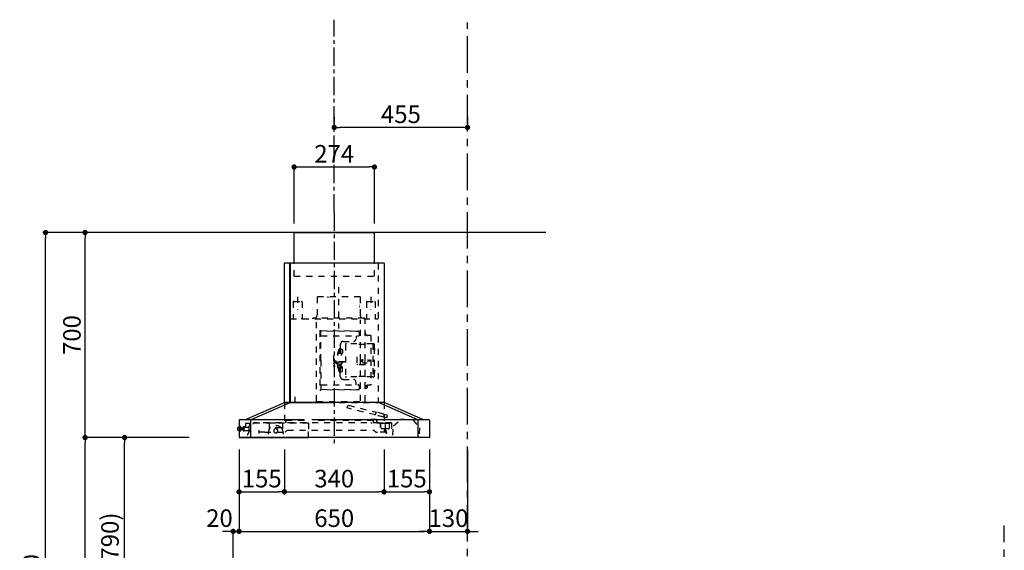
# Model space of a CAD drawing. Extents: x 0 to 26473, y -25 to 8845.
# Drawn here: x 4926 to 8287, y 3483 to 5294 of the extents above; entities that cross this region are included whole.
import ezdxf

# ---------------------------------------------------------------- set-up
doc = ezdxf.new("R2010")
doc.units = 0
doc.header["$LTSCALE"] = 50
doc.header["$MEASUREMENT"] = 0
doc.linetypes.add('CENTER', pattern=[2, 1.25, -0.25, 0.25, -0.25])
doc.linetypes.add('STYLE_03', pattern=[0.416641, 0.208282, -0.208359])
doc.layers.get('0').update_dxf_attribs({"linetype": 'CONTINUOUS'})
doc.layers.get('DEFPOINTS').update_dxf_attribs({"color": 146, "linetype": 'CONTINUOUS'})
for name, color, linetype in [('111-壁仕上', 3, 'CONTINUOUS'), ('150-機器', 8, 'CONTINUOUS'), ('166-寸法B', 11, 'CONTINUOUS'), ('180-補助', 161, 'CONTINUOUS')]:
    doc.layers.add(name, color=color, linetype=linetype)
doc.styles.add('KH001', font='txt')
doc.dimstyles.new('KH1xx030', dxfattribs={"dimscale": 30, "dimtxt": 2, "dimasz": 0.6, "dimexe": 0.3, "dimexo": 1.2, "dimgap": 0.5, "dimtad": 3, "dimdec": 1, "dimdsep": 46, "dimlunit": 6, "dimtxsty": 'KH001', "dimblk": 'DOT', "dimcen": 1, "dimdle": 1, "dimclrd": 256, "dimclre": 256, "dimclrt": 256, "dimadec": 0, "dimazin": 0, "dimtfac": 1, "dimtdec": 1, "dimtix": 1, "dimtmove": 2, "dimatfit": 3, "dimldrblk": 'CLOSEDBLANK', "dimfxl": 1, "dimtolj": 1, "dimtzin": 0, "dimlwd": -1, "dimlwe": -1, "dimarcsym": 0})

# ---------------------------------------------------------------- blocks, each defined once
blk = doc.blocks.new('_Dot')
at = {"color": 0, "linetype": 'ByBlock', "lineweight": -2}
blk.add_line((-0.5, 0), (-1, 0), dxfattribs=at)
at = {"color": 0, "linetype": 'ByBlock', "const_width": 0.5}
blk.add_lwpolyline([(-0.25, 0, 1), (0.25, 0, 1)], format="xyb", close=True, dxfattribs=at)
blk = doc.blocks.new('*D134')
at = {"layer": '166-寸法B', "transparency": 16777216}
for p, q in [((5504.7, 3867.5), (5275.4, 3867.5)), ((5284.4, 3045.5), (5284.4, 3849.5)), ((5604.1, 3027.5), (5275.4, 3027.5))]:
    blk.add_line(p, q, dxfattribs=at)
at = {"layer": 'DEFPOINTS', "color": 0, "transparency": 16777216}
for p in [(5284.4, 3867.5), (5540.7, 3867.5), (5640.1, 3027.5)]:
    blk.add_point(p, dxfattribs=at)
at = {"layer": '166-寸法B', "transparency": 16777216, "xscale": 18, "yscale": 18, "zscale": 18}
for p, rotation in [((5284.4, 3867.5), 90), ((5284.4, 3027.5), 270)]:
    blk.add_blockref('_Dot', p, dxfattribs=dict(at, rotation=rotation))
at = {"layer": '166-寸法B', "transparency": 16777216, "insert": (5234.4, 3447.5), "char_height": 60, "attachment_point": 5, "rotation": 90, "style": 'KH001'}
blk.add_mtext('\\A1;840(790)', dxfattribs=at)
blk = doc.blocks.new('_ClosedBlank')
at = {"color": 0, "linetype": 'ByBlock', "lineweight": -2}
for p, q in [((-1, 0.17), (0, 0)), ((-1, 0.17), (-1, -0.17)), ((0, 0), (-1, -0.17))]:
    blk.add_line(p, q, dxfattribs=at)
blk = doc.blocks.new('*D135')
at = {"layer": '166-寸法B', "transparency": 16777216}
for p, q in [((5588.7, 4567.5), (5140.4, 4567.5)), ((5149.4, 3885.5), (5149.4, 4549.5)), ((5453.7, 3867.5), (5140.4, 3867.5))]:
    blk.add_line(p, q, dxfattribs=at)
at = {"layer": 'DEFPOINTS', "color": 0, "transparency": 16777216}
for p in [(5149.4, 4567.5), (5624.7, 4567.5), (5489.7, 3867.5)]:
    blk.add_point(p, dxfattribs=at)
at = {"layer": '166-寸法B', "transparency": 16777216, "xscale": 18, "yscale": 18, "zscale": 18}
for p, rotation in [((5149.4, 4567.5), 90), ((5149.4, 3867.5), 270)]:
    blk.add_blockref('_Dot', p, dxfattribs=dict(at, rotation=rotation))
at = {"layer": '166-寸法B', "transparency": 16777216, "insert": (5104.4, 4217.5), "char_height": 60, "attachment_point": 5, "rotation": 90, "style": 'KH001'}
blk.add_mtext('\\A1;700', dxfattribs=at)
blk = doc.blocks.new('*D136')
at = {"layer": '166-寸法B', "transparency": 16777216}
for p, q in [((5588.7, 4567.5), (5005.4, 4567.5)), ((5014.4, 2185.5), (5014.4, 4549.5)), ((5604.7, 2167.5), (5005.4, 2167.5))]:
    blk.add_line(p, q, dxfattribs=at)
at = {"layer": 'DEFPOINTS', "color": 0, "transparency": 16777216}
for p in [(5014.4, 4567.5), (5624.7, 4567.5), (5640.7, 2167.5)]:
    blk.add_point(p, dxfattribs=at)
at = {"layer": '166-寸法B', "transparency": 16777216, "xscale": 18, "yscale": 18, "zscale": 18}
for p, rotation in [((5014.4, 4567.5), 90), ((5014.4, 2167.5), 270)]:
    blk.add_blockref('_Dot', p, dxfattribs=dict(at, rotation=rotation))
at = {"layer": '166-寸法B', "transparency": 16777216, "insert": (4965.6, 3367.5), "char_height": 60, "attachment_point": 5, "rotation": 90, "style": 'KH001'}
blk.add_mtext('\\A1;2,400', dxfattribs=at)
blk = doc.blocks.new('*D137')
at = {"layer": '166-寸法B', "transparency": 16777216}
for p, q in [((5504.7, 3867.5), (5140.4, 3867.5)), ((5149.4, 2185.5), (5149.4, 3849.5)), ((5604.7, 2167.5), (5140.4, 2167.5))]:
    blk.add_line(p, q, dxfattribs=at)
at = {"layer": 'DEFPOINTS', "color": 0, "transparency": 16777216}
for p in [(5149.4, 3867.5), (5540.7, 3867.5), (5640.7, 2167.5)]:
    blk.add_point(p, dxfattribs=at)
at = {"layer": '166-寸法B', "transparency": 16777216, "xscale": 18, "yscale": 18, "zscale": 18}
for p, rotation in [((5149.4, 3867.5), 90), ((5149.4, 2167.5), 270)]:
    blk.add_blockref('_Dot', p, dxfattribs=dict(at, rotation=rotation))
at = {"layer": '166-寸法B', "transparency": 16777216, "insert": (5100.6, 3017.5), "char_height": 60, "attachment_point": 5, "rotation": 90, "style": 'KH001'}
blk.add_mtext('\\A1;1,700', dxfattribs=at)
blk = doc.blocks.new('*D190')
at = {"layer": '166-寸法B', "transparency": 16777216}
for p, q in [((5999.7, 4962.2), (5999.7, 4935.2)), ((6454.7, 4962.2), (6454.7, 4935.2)), ((6436.7, 4926.2), (6017.7, 4926.2))]:
    blk.add_line(p, q, dxfattribs=at)
at = {"layer": 'DEFPOINTS', "color": 0, "transparency": 16777216}
for p in [(5999.7, 4926.2), (5999.7, 4926.2), (6454.7, 4926.2)]:
    blk.add_point(p, dxfattribs=at)
at = {"layer": '166-寸法B', "transparency": 16777216, "xscale": 18, "yscale": 18, "zscale": 18, "rotation": 180}
blk.add_blockref('_Dot', (5999.7, 4926.2), dxfattribs=at)
at = {"layer": '166-寸法B', "transparency": 16777216, "xscale": 18, "yscale": 18, "zscale": 18}
blk.add_blockref('_Dot', (6454.7, 4926.2), dxfattribs=at)
at = {"layer": '166-寸法B', "transparency": 16777216, "insert": (6227.2, 4971.2), "char_height": 60, "attachment_point": 5, "style": 'KH001'}
blk.add_mtext('\\A1;455', dxfattribs=at)
blk = doc.blocks.new('CBAR-902S_S H700')
at = {"layer": '150-機器', "color": 161, "linetype": 'CENTER'}
blk.add_line((336122.3, -19620.3), (336122.3, -20417.6), dxfattribs=at)
at = {"layer": '150-機器', "color": 6, "linetype": 'Continuous'}
for p, q in [((335985.3, -19689), (336259.3, -19689)), ((335985.3, -19793), (335985.3, -19689)), ((336259.3, -19793), (336259.3, -19689)), ((335952.3, -20268.4), (335952.3, -19793.6)), ((335952.9, -19793), (335970.6, -19793)), ((335971.2, -20268.4), (335971.2, -19793.6)), ((335971.7, -19793.6), (335971.7, -20268.4)), ((335971.7, -19793.6), (335972.3, -19793.6)), ((335972.3, -19793), (336291.7, -19793)), ((335972.3, -19793.6), (335972.3, -19793)), ((336291.7, -19793.6), (336291.7, -19793)), ((336291.7, -19793.6), (336292.3, -19793.6)), ((336292.3, -19793.6), (336292.3, -20269)), ((335817.3, -20329), (335952.3, -20269)), ((335836.4, -20329), (335971.4, -20269)), ((336292.3, -20269), (335952.3, -20269)), ((336408.2, -20329), (336273.2, -20269)), ((336427.3, -20329), (336292.3, -20269)), ((335797.3, -20329.6), (335797.3, -20388.4)), ((336020.1, -20329), (335797.9, -20329)), ((335836.4, -20329), (335836.4, -20389)), ((336446.7, -20329), (336046.1, -20329)), ((336408.2, -20329), (336408.2, -20389)), ((336447.3, -20329.6), (336447.3, -20388.4)), ((336446.7, -20389), (335797.9, -20389)), ((335798, -20389), (336034.4, -20389))]:
    blk.add_line(p, q, dxfattribs=at)
at = {"layer": '150-機器', "color": 161, "linetype": 'STYLE_03', "ltscale": 2}
for p, q in [((335972.3, -19794.2), (335972.3, -19962.2)), ((336271.7, -19793.6), (335972.9, -19793.6)), ((335985.3, -19838), (335985.3, -19793)), ((336259.3, -19838), (336259.3, -19793)), ((336272.3, -19794.2), (336272.3, -20269)), ((335985.3, -19838), (336259.3, -19838)), ((336137.3, -19875.1), (336137.3, -20016.4)), ((335982.3, -19925.6), (335982.3, -19982.4)), ((335983.9, -19924), (336010.7, -19924)), ((335997.3, -19908.6), (335997.3, -19951.5)), ((336012.3, -19925.6), (336012.3, -19982.4)), ((336063.5, -19909), (336063.5, -19972)), ((336211.1, -19909), (336063.5, -19909)), ((336211.1, -19909), (336211.1, -19972)), ((336232.3, -19925.6), (336232.3, -19982.4)), ((336233.9, -19924), (336260.7, -19924)), ((336247.3, -19908.6), (336247.3, -19951.5)), ((336262.3, -19925.6), (336262.3, -19982.4)), ((335972.9, -19983.4), (336272.3, -19983.4)), ((336049.3, -19983.4), (336049.3, -19981)), ((336225.3, -19981), (336049.3, -19981)), ((336062.3, -20265.5), (336062.3, -19986.8)), ((336211.5, -20125.6), (336211.5, -19987.4)), ((336225.3, -19983.4), (336225.3, -19981)), ((336227.5, -20125.6), (336227.5, -19987.4)), ((336073.1, -20024.1), (336076.4, -20024.1)), ((336073.1, -20024.1), (336073.1, -20227.1)), ((336073.1, -20024.9), (336076.3, -20024.9)), ((336075.7, -20027.2), (336076.3, -20027.2)), ((336075.7, -20031.4), (336075.7, -20027.2)), ((336076.3, -20125.6), (336076.3, -20024.9)), ((336097.1, -20024.5), (336077.1, -20026)), ((336097.1, -20024.5), (336117.1, -20026)), ((336137.1, -20024.5), (336117.1, -20026)), ((336137.1, -20024.5), (336157.1, -20026)), ((336177.1, -20024.5), (336157.1, -20026)), ((336177.1, -20024.5), (336197.1, -20026)), ((336197.1, -20026), (336205.6, -20026)), ((336207.1, -20027.5), (336207.1, -20040.7)), ((336075.7, -20031.4), (336076.3, -20031.4)), ((336076.3, -20034.4), (336077.1, -20034.4)), ((336077.1, -20042.2), (336205.6, -20042.2)), ((336152.9, -20061), (336188.5, -20060.3)), ((336197.1, -20042.2), (336197.1, -20051)), ((336228.6, -20041.6), (336226.3, -20041.6)), ((336247.3, -20040.6), (336237.5, -20040.6)), ((336247.3, -20040.6), (336247.3, -20210.6)), ((336134.9, -20101.6), (336139.5, -20087)), ((336139.4, -20087.6), (336139.4, -20101.4)), ((336141.4, -20085.6), (336143.4, -20085.6)), ((336143.1, -20071), (336143.1, -20084.6)), ((336143.1, -20084.6), (336143.4, -20084.6)), ((336143.4, -20084.6), (336143.4, -20101.4)), ((336143.9, -20083.8), (336144.2, -20083.8)), ((336144.2, -20086), (336148.6, -20087.9)), ((336150.4, -20090.6), (336150.4, -20100.7)), ((336160.6, -20070.6), (336160.6, -20180.6)), ((336164.6, -20068.6), (336162.6, -20068.6)), ((336199.6, -20069), (336164.6, -20069)), ((336227.1, -20071.1), (336202.6, -20071.1)), ((336254.6, -20069), (336228.6, -20069)), ((336256.6, -20068.6), (336254.6, -20068.6)), ((336254.6, -20068.6), (336254.6, -20182.6)), ((336258.6, -20070.6), (336258.6, -20073.2)), ((336258.6, -20073.2), (336258.6, -20082.4)), ((336258.6, -20082.4), (336258.6, -20180.6)), ((336259.7, -20084.5), (336258.6, -20084.4)), ((336258.6, -20085), (336258.6, -20092)), ((336258.6, -20091.4), (336259.7, -20091.3)), ((336076.3, -20125.6), (336076.3, -20226.3)), ((336119.4, -20107.9), (336119.4, -20143.4)), ((336120.4, -20121.8), (336120.4, -20129.4)), ((336127.4, -20133.4), (336127.4, -20125.6)), ((336135.9, -20101.4), (336144.2, -20101.4)), ((336146.2, -20099.4), (336146.2, -20109.4)), ((336199.6, -20113.6), (336199.6, -20137.6)), ((336211.5, -20264), (336211.5, -20125.6)), ((336218.7, -20121), (336218.7, -20130.2)), ((336227.5, -20220.6), (336227.5, -20125.6)), ((336236.6, -20128.6), (336237, -20128.6)), ((336237, -20122.7), (336237, -20128.6)), ((336243.7, -20127.6), (336237, -20127.6)), ((336243.2, -20128.1), (336237, -20128.1)), ((336243.2, -20123.1), (336243.2, -20128.1)), ((336243.7, -20127.6), (336243.2, -20128.1)), ((336243.7, -20123.6), (336243.7, -20127.6)), ((336120.4, -20129.4), (336121.1, -20130.1)), ((336122.4, -20129.4), (336122.4, -20130.6)), ((336125.8, -20130.6), (336122.4, -20130.6)), ((336125.4, -20146.4), (336122.4, -20146.4)), ((336125.8, -20130.6), (336125.8, -20131.2)), ((336127.4, -20129.4), (336127.4, -20131.2)), ((336127.4, -20130.6), (336147.7, -20130.6)), ((336128.4, -20129.4), (336127.7, -20129.4)), ((336129.6, -20130.6), (336128.4, -20129.4)), ((336128.6, -20134.9), (336136.9, -20136.2)), ((336160.6, -20130.6), (336128.8, -20130.6)), ((336130.7, -20136), (336133.5, -20145.1)), ((336134.9, -20149.7), (336139.5, -20164.2)), ((336135.9, -20143.9), (336144.2, -20143.9)), ((336135.9, -20149.9), (336144.2, -20149.9)), ((336139.4, -20143.9), (336139.4, -20139.2)), ((336139.4, -20163.6), (336139.4, -20149.9)), ((336143.4, -20138.6), (336146.7, -20138.6)), ((336143.4, -20143.9), (336143.4, -20138.6)), ((336143.4, -20166.6), (336143.4, -20149.9)), ((336144.2, -20141.9), (336146.2, -20141.9)), ((336144.2, -20151.9), (336146.2, -20151.9)), ((336146.2, -20151.9), (336146.2, -20141.9)), ((336146.2, -20146.8), (336148.6, -20147.9)), ((336146.7, -20138.6), (336147.7, -20137.6)), ((336146.9, -20136.6), (336146.9, -20130.6)), ((336149.9, -20136.6), (336146.9, -20136.6)), ((336147.7, -20137.6), (336147.7, -20136.6)), ((336149.9, -20136.6), (336149.9, -20130.6)), ((336149.9, -20134.4), (336150.5, -20130.6)), ((336149.9, -20135.3), (336151.4, -20133.1)), ((336150.4, -20160.7), (336150.4, -20150.6)), ((336151.4, -20133.1), (336151.4, -20130.6)), ((336202.6, -20140.6), (336199.6, -20137.6)), ((336228.6, -20140.6), (336202.6, -20140.6)), ((336217.3, -20130), (336218.7, -20130.2)), ((336226.3, -20134.6), (336218.7, -20134.6)), ((336228.6, -20131.6), (336226.3, -20131.6)), ((336235.1, -20134.6), (336228.6, -20134.6)), ((336258.6, -20158.7), (336259.7, -20158.8)), ((336258.6, -20166.3), (336258.6, -20159.3)), ((336141.4, -20165.6), (336143.4, -20165.6)), ((336143.1, -20180.3), (336143.1, -20166.6)), ((336143.1, -20166.6), (336143.4, -20166.6)), ((336143.9, -20167.4), (336144.2, -20167.4)), ((336144.2, -20165.3), (336148.6, -20163.4)), ((336152.9, -20190.3), (336188.5, -20191)), ((336164.6, -20182.6), (336162.6, -20182.6)), ((336199.6, -20182.2), (336164.6, -20182.2)), ((336227.1, -20180.2), (336202.6, -20180.2)), ((336254.6, -20182.2), (336228.6, -20182.2)), ((336256.6, -20182.6), (336254.6, -20182.6)), ((336259.7, -20165.6), (336258.6, -20165.7)), ((336073.1, -20227.1), (336076.4, -20227.1)), ((336077.1, -20209.1), (336205.6, -20209.1)), ((336097.1, -20226.7), (336077.1, -20225.3)), ((336097.1, -20226.7), (336117.1, -20225.3)), ((336137.1, -20226.7), (336117.1, -20225.3)), ((336137.1, -20226.7), (336157.1, -20225.3)), ((336177.1, -20226.7), (336157.1, -20225.3)), ((336177.1, -20226.7), (336197.1, -20225.3)), ((336197.1, -20209.1), (336197.1, -20200.3)), ((336197.1, -20225.3), (336205.6, -20225.3)), ((336207.1, -20210.6), (336207.1, -20223.8)), ((336228.6, -20209.6), (336226.3, -20209.6)), ((336227.5, -20220.4), (336230.9, -20220.4)), ((336227.5, -20265.4), (336227.5, -20220.6)), ((336235.9, -20215.4), (336235.9, -20210.8)), ((336247.3, -20210.6), (336237.5, -20210.6)), ((335987.9, -20249.8), (335987.9, -20269.8)), ((335952.3, -20269.8), (335952.3, -20338.7)), ((335952.3, -20269.8), (335987.9, -20269.8)), ((335952.7, -20269), (336122.3, -20269)), ((335952.9, -20269), (335970.6, -20269)), ((335972.3, -20269), (336291.7, -20269)), ((336063, -20265.4), (336227.5, -20265.4)), ((336166.5, -20288), (336168.4, -20280.2)), ((336262.4, -20311.9), (336166.5, -20288)), ((336170.9, -20278.8), (336168.4, -20280.2)), ((336170.9, -20278.8), (336266.6, -20302.6)), ((336292.3, -20269.8), (336292.3, -20338.7)), ((335836.4, -20329), (335836.4, -20389)), ((335957.3, -20339), (335957.3, -20330)), ((335969.2, -20330), (335957.3, -20330)), ((336266.8, -20327.7), (336246.8, -20327.7)), ((336262.2, -20312.7), (336262.4, -20311.9)), ((336291.3, -20319.9), (336262.2, -20312.7)), ((336264.4, -20304.1), (336262.4, -20311.9)), ((336291.5, -20319.2), (336262.4, -20311.9)), ((336266.8, -20302.7), (336264.4, -20304.1)), ((336291.5, -20308.8), (336266.8, -20302.7)), ((336266.8, -20327.7), (336266.8, -20338.7)), ((336267.3, -20328.7), (336267.3, -20338.7)), ((336291.3, -20319.9), (336291.5, -20319.2)), ((336291.5, -20310.8), (336291.5, -20308.8)), ((336291.5, -20308.8), (336292.3, -20308.8)), ((336291.5, -20310.8), (336291.5, -20317.2)), ((336291.5, -20319.2), (336291.5, -20317.2)), ((336302.3, -20321.8), (336291.5, -20319.2)), ((336292.3, -20319.2), (336291.5, -20319.2)), ((336291.7, -20308.9), (336302.8, -20311.7)), ((336292.3, -20319), (336292.3, -20308.8)), ((336293.3, -20319.4), (336293.3, -20319.4)), ((336302.3, -20321.8), (336304.3, -20314.1)), ((336304.3, -20314.1), (336302.8, -20311.7)), ((336324.9, -20348.8), (336351.2, -20325.7)), ((336351.2, -20325.7), (336391, -20328.7)), ((336351.2, -20325.7), (336391, -20328.7)), ((336391, -20328.7), (336413.6, -20355.4)), ((335793.8, -20363.5), (335793.8, -20354.5)), ((335794.8, -20353.5), (335797.3, -20353.5)), ((335797.3, -20353.5), (335801.6, -20353.5)), ((335801.6, -20367.4), (335801.6, -20350.7)), ((335801.7, -20350.6), (335803.5, -20350.6)), ((335803.6, -20367.4), (335803.6, -20350.7)), ((335803.6, -20353.5), (335804.3, -20353.5)), ((335804.3, -20364.6), (335804.3, -20353.5)), ((335805.3, -20355.5), (335804.3, -20356.5)), ((335805.8, -20356.5), (335804.3, -20356.5)), ((335805.3, -20362.5), (335804.3, -20361.5)), ((335804.3, -20361.5), (335805.8, -20361.5)), ((335805.3, -20355.5), (335805.8, -20355.5)), ((335805.3, -20362.5), (335805.8, -20362.5)), ((335805.8, -20355.5), (335805.8, -20362.5)), ((335805.8, -20356.5), (335810.6, -20356.5)), ((335810.6, -20361.5), (335805.8, -20361.5)), ((335810.6, -20356), (335810.6, -20359)), ((335810.6, -20359), (335810.6, -20362)), ((335811.1, -20355.5), (335811.8, -20355.5)), ((335811.1, -20355.6), (335811.1, -20362.5)), ((335811.1, -20355.6), (335811.1, -20362.5)), ((335811.8, -20362.5), (335811.1, -20362.5)), ((335811.8, -20352), (335812.8, -20352)), ((335811.8, -20365.5), (335811.8, -20352)), ((335812.8, -20351), (335812.8, -20367)), ((335812.8, -20351), (335813.8, -20351)), ((335812.8, -20351), (335813.8, -20351)), ((335812.8, -20352), (335813.8, -20352)), ((335813.8, -20351), (335813.8, -20367)), ((335813.8, -20352), (335816.3, -20352)), ((335816.8, -20353), (335816.8, -20352.5)), ((335817.3, -20354), (335831.8, -20354)), ((335819.8, -20342), (335819.8, -20348.5)), ((335819.8, -20354), (335819.8, -20348.5)), ((335834.8, -20341), (335820.8, -20341)), ((335826.3, -20380.5), (335847.3, -20339)), ((335834.8, -20348.6), (335831.6, -20348.6)), ((335831.8, -20365.5), (335831.8, -20348.6)), ((335834.8, -20342), (335834.8, -20341)), ((335834.8, -20348.5), (335834.8, -20342)), ((336317.3, -20339), (335847.3, -20339)), ((335847.4, -20339), (336034.4, -20339)), ((335865.5, -20363.6), (335864.9, -20363.6)), ((335864.9, -20363.6), (335864.9, -20370.6)), ((335865.5, -20363.6), (335865.5, -20370.6)), ((335900.3, -20338.9), (335900.3, -20360.5)), ((335900.3, -20338.9), (335945.3, -20338.9)), ((335942.5, -20355.9), (335903.2, -20355.9)), ((335937.3, -20338.7), (335952.3, -20338.7)), ((335945.3, -20338.9), (335945.3, -20360.5)), ((335954.9, -20370.7), (335961.9, -20363.7)), ((335957.5, -20331), (335957.5, -20339)), ((336020.3, -20331), (335957.5, -20331)), ((335961.9, -20363.7), (336257.9, -20364)), ((336034.3, -20339.2), (336034.3, -20363.9)), ((336034.3, -20388.9), (336034.3, -20364.2)), ((336255.5, -20331), (336048.4, -20331)), ((336250.1, -20339), (336246.7, -20341)), ((336255.5, -20331), (336255.5, -20339)), ((336266.8, -20338.7), (336256.8, -20338.7)), ((336257.9, -20364), (336264.9, -20371)), ((336267.3, -20338.7), (336292.3, -20338.7)), ((336276.3, -20339.6), (336276.3, -20339)), ((336276.3, -20339.6), (336286.3, -20339.6)), ((336279.9, -20345.6), (336279.9, -20343.4)), ((336279.9, -20351), (336279.9, -20345.6)), ((336279.9, -20353.2), (336279.9, -20351)), ((336280.7, -20342.6), (336281.3, -20342.6)), ((336280.7, -20354), (336281.3, -20354)), ((336281.3, -20354), (336281.3, -20342.6)), ((336286.3, -20339.6), (336316.3, -20339.6)), ((336306.3, -20359), (336286.3, -20359)), ((336296.1, -20338.7), (336296.1, -20363.8)), ((336296.1, -20338.7), (336311.1, -20338.7)), ((336299.3, -20364), (336299.9, -20364)), ((336299.3, -20371), (336299.3, -20364)), ((336299.9, -20371), (336299.9, -20364)), ((336311.3, -20354), (336311.3, -20342.6)), ((336316.3, -20339.6), (336316.3, -20339)), ((336317.3, -20339), (336317.3, -20380.8)), ((336322.4, -20381.1), (336324.9, -20348.8)), ((336413.6, -20355.4), (336411.2, -20387.7)), ((335797.3, -20364.6), (335794.8, -20364.5)), ((335801.6, -20364.6), (335797.3, -20364.6)), ((335803.5, -20367.5), (335801.7, -20367.5)), ((335804.3, -20364.6), (335803.6, -20364.6)), ((335811.8, -20365.5), (335812.8, -20365.5)), ((335812.8, -20365.5), (335813.8, -20365.5)), ((335812.8, -20367), (335813.8, -20367)), ((335812.8, -20367), (335813.8, -20367)), ((335816.8, -20365.5), (335813.8, -20365.5)), ((335816.8, -20365.5), (335825.8, -20365.5)), ((335825.8, -20365.5), (335826.8, -20365.5)), ((335826.8, -20365.5), (335831.8, -20365.5)), ((335884.9, -20370.6), (335864.9, -20370.6)), ((335864.9, -20370.6), (335864.9, -20375.1)), ((335865.5, -20370.6), (335865.5, -20375.1)), ((335884.9, -20370.6), (335954.9, -20370.7)), ((335897.8, -20378), (335897.8, -20371.4)), ((335947.8, -20371.4), (335947.8, -20378)), ((336264.9, -20371), (336269.9, -20371)), ((336299.9, -20371), (336269.9, -20371)), ((336291.6, -20365.8), (336294.1, -20365.8)), ((336295.5, -20370.9), (336295.5, -20371)), ((336298.1, -20368.4), (336297.3, -20367.4)), ((336298.1, -20365.8), (336298.1, -20371)), ((336299.3, -20375.5), (336299.3, -20371)), ((336299.9, -20375.5), (336299.9, -20371)), ((336299.9, -20374), (336299.9, -20375)), ((336300.6, -20370.1), (336300.6, -20373.3))]:
    blk.add_line(p, q, dxfattribs=at)
for centre in [(336098.2, -19910.7), (336100.1, -19909.2), (336101, -19910), (336104.1, -19910), (336106.1, -19909.8), (336106.9, -19910.7), (336207, -19937.5), (336207.6, -19941.7), (336207.7, -19935.2), (336208.8, -19939.8), (336209.2, -19942.6), (336209.5, -19935.7), (336209.6, -19938.2)]:
    blk.add_circle(centre, 0.1, dxfattribs=at)
at = {"layer": '150-機器', "color": 6, "linetype": 'Continuous'}
for centre, start, end in [((335952.9, -19793.6), 90, 180), ((335970.6, -19793.6), 0, 90), ((336291.7, -19793.6), 0, 90), ((335797.9, -20329.6), 90, 180), ((336446.7, -20329.6), 0, 90), ((335797.9, -20388.4), 180, 270), ((336446.7, -20388.4), 270, 0)]:
    blk.add_arc(centre, 0.6, start, end, dxfattribs=at)
at = {"layer": '150-機器', "color": 161, "linetype": 'STYLE_03', "ltscale": 2}
for centre, radius, start, end in [((335972.9, -19794.2), 0.6, 90, 180), ((336271.7, -19794.2), 0.6, 360, 90), ((335983.9, -19925.6), 1.6, 90, 180), ((336010.7, -19925.6), 1.6, 0, 90), ((336233.9, -19925.6), 1.6, 90, 180), ((336260.7, -19925.6), 1.6, 0, 90), ((335983.9, -19982.4), 1.6, 180, 270), ((336010.7, -19982.4), 1.6, 270, 0), ((336052.3, -19972), 11.2, 306.5275, 0), ((336222.3, -19972), 11.2, 180, 233.4725), ((336233.9, -19982.4), 1.6, 180, 270), ((336260.7, -19982.4), 1.6, 270, 0), ((336076.4, -20024.8), 0.7, 0, 90), ((336205.6, -20027.5), 1.5, 0, 90), ((336153.1, -20071), 10, 91.0609, 180), ((336188.4, -20052.3), 8, 271.0609, 356.7163), ((336205.6, -20040.7), 1.5, 270, 0), ((336237.5, -20030.6), 10, 180, 270), ((336230.9, -20043.8), 5, 48.8119, 78.058), ((336141.4, -20087.6), 2, 90, 180), ((336147.4, -20090.6), 3, 0, 66.8014), ((336162.6, -20070.6), 2, 90, 180), ((336227.1, -20069.6), 1.5, 270, 0), ((336256.6, -20070.6), 2, 0, 90), ((336259.6, -20085.8), 1.3, 15.8809, 85), ((336259.6, -20090), 1.3, 275, 344.1191), ((336252.2, -20087.9), 9, 344.1191, 15.8809), ((336135.9, -20104.4), 3, 90, 270), ((336147.4, -20100.7), 3, 293.1986, 0), ((336227.4, -20125.6), 12, 164.5, 195.5), ((336217.4, -20128.4), 1.6, 195.5, 265), ((336236.6, -20129.3), 0.64, 90, 180), ((336122.4, -20137.6), 3, 90, 180), ((336122.4, -20143.4), 3, 180, 270), ((336122.4, -20131.2), 3.4, 270, 0), ((336128.9, -20133.4), 1.5, 180, 260.5377), ((336129.2, -20136.5), 1.5, 17.3511, 80.5377), ((336135.9, -20146.9), 3, 90, 270), ((336136.4, -20139.2), 3, 0, 80.5377), ((336147.4, -20150.6), 3, 0, 66.8014), ((336147.4, -20160.7), 3, 293.1986, 0), ((336259.6, -20160.1), 1.3, 15.8809, 85), ((336252.2, -20162.2), 9, 344.1191, 15.8809), ((336141.4, -20163.6), 2, 180, 270), ((336153.1, -20180.3), 10, 180, 268.9391), ((336162.6, -20180.6), 2, 180, 270), ((336188.4, -20199), 8, 3.2837, 88.9391), ((336227.1, -20181.7), 1.5, 0, 90), ((336256.6, -20180.6), 2, 270, 0), ((336259.6, -20164.3), 1.3, 275, 344.1191), ((336076.4, -20226.4), 0.7, 270, 0), ((336205.6, -20210.6), 1.5, 0, 90), ((336205.6, -20223.8), 1.5, 270, 0), ((336237.5, -20220.6), 10, 90, 180), ((336230.9, -20215.4), 5, 270, 0), ((336063, -20265.5), 0.7, 180, 270), ((335794.8, -20354.5), 1, 90.2728, 180), ((335794.8, -20363.5), 1, 180, 269.7272), ((335801.7, -20350.7), 0.1, 89.9999, 180), ((335803.5, -20350.7), 0.1, 0, 90), ((335811.1, -20356), 0.5, 90, 180), ((335811.1, -20362), 0.5, 180, 270), ((335816.3, -20352.5), 0.5, 0, 90), ((335817.3, -20353.5), 0.5, 180, 270), ((335820.8, -20342), 1, 90, 180), ((335922.8, -20371.4), 25, 141.6232, 178.1948), ((335922.8, -20377.8), 29.4, 48.0317, 131.847), ((335922.8, -20365.8), 7, 121.0212, 223.2311), ((335918.9, -20358.9), 1, 299.6379, 345.113), ((335922.8, -20359.9), 3.1, 14.7657, 162.4862), ((335926.8, -20358.9), 1, 194.7657, 240.2408), ((335922.8, -20365.8), 7, 316.6475, 60.2408), ((335922.8, -20371.4), 25, 1.6838, 38.2555), ((336278.3, -20342.6), 3, 0, 90), ((336280.7, -20343.4), 0.8, 90, 180), ((336280.7, -20353.2), 0.8, 180, 270), ((336286.3, -20354), 5, 180, 270), ((336296.1, -20365.8), 3.2, 359.9393, 307.6215), ((336296.1, -20365.8), 2.3, 180, 90.0268), ((336296.1, -20365.8), 2, 359.9393, 307.6215), ((336306.3, -20354), 5, 270, 0), ((336314.3, -20342.6), 3, 90, 180), ((335801.7, -20367.4), 0.1, 180, 270.0001), ((335803.5, -20367.4), 0.1, 270, 0), ((335922.8, -20371.4), 25, 178.1948, 179.9393), ((335922.8, -20365.8), 7, 223.2311, 316.6475), ((335922.8, -20371.4), 25, 359.9393, 1.6838), ((336296.5, -20370.9), 0.984, 60.5291, 179.9393), ((336297.3, -20369.5), 0.7, 240.5291, 299.3496), ((336296.1, -20365.8), 2, 307.6215, 359.9393), ((336298.1, -20370.9), 0.984, 91.5583, 119.3496), ((336299, -20370.1), 1.66, 1.3534, 54.6021), ((336299, -20373.4), 1.66, 305.2766, 1.472)]:
    blk.add_arc(centre, radius, start, end, dxfattribs=at)
at = {"layer": '150-機器', "color": 6, "linetype": 'Continuous'}
blk.add_solid([(336034.2, -20339.2), (336034.3, -20339.2), (336034.3, -20339)], dxfattribs=at)
blk = doc.blocks.new('CBARF-951S_S H700')
at = {"layer": '166-寸法B'}
blk.add_blockref('CBAR-902S_S H700', (-11190.8, -5208.1), dxfattribs=at)
blk = doc.blocks.new('*D191')
at = {"layer": '166-寸法B', "transparency": 16777216}
for p, q in [((5862.7, 4598.5), (5862.7, 4800.2)), ((5880.7, 4791.2), (6118.7, 4791.2)), ((6136.7, 4598.5), (6136.7, 4800.2))]:
    blk.add_line(p, q, dxfattribs=at)
at = {"layer": 'DEFPOINTS', "color": 0, "transparency": 16777216}
for p in [(6136.7, 4791.2), (5862.7, 4562.5), (6136.7, 4562.5)]:
    blk.add_point(p, dxfattribs=at)
at = {"layer": '166-寸法B', "transparency": 16777216, "xscale": 18, "yscale": 18, "zscale": 18, "rotation": 180}
blk.add_blockref('_Dot', (5862.7, 4791.2), dxfattribs=at)
at = {"layer": '166-寸法B', "transparency": 16777216, "xscale": 18, "yscale": 18, "zscale": 18}
blk.add_blockref('_Dot', (6136.7, 4791.2), dxfattribs=at)
at = {"layer": '166-寸法B', "transparency": 16777216, "insert": (5999.7, 4836.2), "char_height": 60, "attachment_point": 5, "style": 'KH001'}
blk.add_mtext('\\A1;274', dxfattribs=at)
blk = doc.blocks.new('*D192')
at = {"layer": '166-寸法B', "transparency": 16777216}
for p, q in [((5674.7, 3827.1), (5674.7, 3538.3)), ((5636.7, 3547.3), (5618.7, 3547.3)), ((5654.7, 3063.5), (5654.7, 3556.3)), ((5654.7, 3547.3), (5674.7, 3547.3)), ((5692.7, 3547.3), (5710.7, 3547.3))]:
    blk.add_line(p, q, dxfattribs=at)
at = {"layer": 'DEFPOINTS', "color": 0, "transparency": 16777216}
for p in [(5674.7, 3863.1), (5674.7, 3547.3), (5654.7, 3027.5)]:
    blk.add_point(p, dxfattribs=at)
at = {"layer": '166-寸法B', "transparency": 16777216, "xscale": 18, "yscale": 18, "zscale": 18}
blk.add_blockref('_Dot', (5654.7, 3547.3), dxfattribs=at)
at = {"layer": '166-寸法B', "transparency": 16777216, "xscale": 18, "yscale": 18, "zscale": 18, "rotation": 180}
blk.add_blockref('_Dot', (5674.7, 3547.3), dxfattribs=at)
at = {"layer": '166-寸法B', "transparency": 16777216, "insert": (5608, 3592.3), "char_height": 60, "attachment_point": 5, "style": 'KH001'}
blk.add_mtext('\\A1;20', dxfattribs=at)
blk = doc.blocks.new('*D193')
at = {"layer": '166-寸法B', "transparency": 16777216}
for p, q in [((5829.7, 3826.5), (5829.7, 3673.3)), ((6169.7, 3826.5), (6169.7, 3673.3)), ((5847.7, 3682.3), (6151.7, 3682.3))]:
    blk.add_line(p, q, dxfattribs=at)
at = {"layer": 'DEFPOINTS', "color": 0, "transparency": 16777216}
for p in [(5829.7, 3862.5), (6169.7, 3862.5), (6169.7, 3682.3)]:
    blk.add_point(p, dxfattribs=at)
at = {"layer": '166-寸法B', "transparency": 16777216, "xscale": 18, "yscale": 18, "zscale": 18, "rotation": 180}
blk.add_blockref('_Dot', (5829.7, 3682.3), dxfattribs=at)
at = {"layer": '166-寸法B', "transparency": 16777216, "xscale": 18, "yscale": 18, "zscale": 18}
blk.add_blockref('_Dot', (6169.7, 3682.3), dxfattribs=at)
at = {"layer": '166-寸法B', "transparency": 16777216, "insert": (5999.7, 3727.3), "char_height": 60, "attachment_point": 5, "style": 'KH001'}
blk.add_mtext('\\A1;340', dxfattribs=at)
blk = doc.blocks.new('*D194')
at = {"layer": '166-寸法B', "transparency": 16777216}
for p, q in [((5674.7, 3827.1), (5674.7, 3673.3)), ((5829.7, 3826.5), (5829.7, 3673.3)), ((5692.7, 3682.3), (5811.7, 3682.3))]:
    blk.add_line(p, q, dxfattribs=at)
at = {"layer": 'DEFPOINTS', "color": 0, "transparency": 16777216}
for p in [(5674.7, 3863.1), (5829.7, 3862.5), (5829.7, 3682.3)]:
    blk.add_point(p, dxfattribs=at)
at = {"layer": '166-寸法B', "transparency": 16777216, "xscale": 18, "yscale": 18, "zscale": 18, "rotation": 180}
blk.add_blockref('_Dot', (5674.7, 3682.3), dxfattribs=at)
at = {"layer": '166-寸法B', "transparency": 16777216, "xscale": 18, "yscale": 18, "zscale": 18}
blk.add_blockref('_Dot', (5829.7, 3682.3), dxfattribs=at)
at = {"layer": '166-寸法B', "transparency": 16777216, "insert": (5752.2, 3727.3), "char_height": 60, "attachment_point": 5, "style": 'KH001'}
blk.add_mtext('\\A1;155', dxfattribs=at)
blk = doc.blocks.new('*D195')
at = {"layer": '166-寸法B', "transparency": 16777216}
for p, q in [((5674.7, 3826.5), (5674.7, 3538.3)), ((6324.7, 3826.5), (6324.7, 3538.3)), ((5692.7, 3547.3), (6306.7, 3547.3))]:
    blk.add_line(p, q, dxfattribs=at)
at = {"layer": 'DEFPOINTS', "color": 0, "transparency": 16777216}
for p in [(5674.7, 3862.5), (6324.7, 3862.5), (6324.7, 3547.3)]:
    blk.add_point(p, dxfattribs=at)
at = {"layer": '166-寸法B', "transparency": 16777216, "xscale": 18, "yscale": 18, "zscale": 18, "rotation": 180}
blk.add_blockref('_Dot', (5674.7, 3547.3), dxfattribs=at)
at = {"layer": '166-寸法B', "transparency": 16777216, "xscale": 18, "yscale": 18, "zscale": 18}
blk.add_blockref('_Dot', (6324.7, 3547.3), dxfattribs=at)
at = {"layer": '166-寸法B', "transparency": 16777216, "insert": (5999.7, 3592.3), "char_height": 60, "attachment_point": 5, "style": 'KH001'}
blk.add_mtext('\\A1;650', dxfattribs=at)
blk = doc.blocks.new('*D196')
at = {"layer": '166-寸法B', "transparency": 16777216}
for p, q in [((6169.7, 3826.5), (6169.7, 3673.3)), ((6324.7, 3827.1), (6324.7, 3673.3)), ((6187.7, 3682.3), (6306.7, 3682.3))]:
    blk.add_line(p, q, dxfattribs=at)
at = {"layer": 'DEFPOINTS', "color": 0, "transparency": 16777216}
for p in [(6169.7, 3862.5), (6324.7, 3863.1), (6324.7, 3682.3)]:
    blk.add_point(p, dxfattribs=at)
at = {"layer": '166-寸法B', "transparency": 16777216, "xscale": 18, "yscale": 18, "zscale": 18, "rotation": 180}
blk.add_blockref('_Dot', (6169.7, 3682.3), dxfattribs=at)
at = {"layer": '166-寸法B', "transparency": 16777216, "xscale": 18, "yscale": 18, "zscale": 18}
blk.add_blockref('_Dot', (6324.7, 3682.3), dxfattribs=at)
at = {"layer": '166-寸法B', "transparency": 16777216, "insert": (6247.2, 3727.3), "char_height": 60, "attachment_point": 5, "style": 'KH001'}
blk.add_mtext('\\A1;155', dxfattribs=at)
blk = doc.blocks.new('*D197')
at = {"layer": '166-寸法B', "transparency": 16777216}
for p, q in [((6324.7, 3826.5), (6324.7, 3538.3)), ((6454.7, 3826.5), (6454.7, 3538.3)), ((6306.7, 3547.3), (6288.7, 3547.3)), ((6324.7, 3547.3), (6454.7, 3547.3)), ((6472.7, 3547.3), (6490.7, 3547.3))]:
    blk.add_line(p, q, dxfattribs=at)
at = {"layer": 'DEFPOINTS', "color": 0, "transparency": 16777216}
for p in [(6324.7, 3862.5), (6454.7, 3862.5), (6454.7, 3547.3)]:
    blk.add_point(p, dxfattribs=at)
at = {"layer": '166-寸法B', "transparency": 16777216, "xscale": 18, "yscale": 18, "zscale": 18}
blk.add_blockref('_Dot', (6324.7, 3547.3), dxfattribs=at)
at = {"layer": '166-寸法B', "transparency": 16777216, "xscale": 18, "yscale": 18, "zscale": 18, "rotation": 180}
blk.add_blockref('_Dot', (6454.7, 3547.3), dxfattribs=at)
at = {"layer": '166-寸法B', "transparency": 16777216, "insert": (6389.7, 3592.3), "char_height": 60, "attachment_point": 5, "style": 'KH001'}
blk.add_mtext('\\A1;130', dxfattribs=at)

msp = doc.modelspace()

# ---------------------------------------------------------------- linework, layer by layer
at = {"layer": '111-壁仕上', "color": 253, "linetype": 'CENTER', "ltscale": 2}
for p, q in [((6454.72, 1312.51), (6454.72, 5284.3)), ((8286.62, 1310.51), (8286.62, 3567.32))]:
    msp.add_line(p, q, dxfattribs=at)
at = {"layer": '111-壁仕上', "ltscale": 2}
msp.add_line((6722.11, 4567.49), (5449.42, 4567.49), dxfattribs=at)
at = {"layer": '180-補助', "linetype": 'CENTER'}
msp.add_line((5999.72, 4636.21), (5999.72, 5294.12), dxfattribs=at)

# ---------------------------------------------------------------- block references
at = {"layer": '150-機器'}
msp.add_blockref('CBARF-951S_S H700', (-318931.82, 29464.65), dxfattribs=at)

# ---------------------------------------------------------------- dimensions: what is measured, and where the dimension line sits
at = {"layer": '166-寸法B'}
for base, p1, p2, picture, middle in [((5999.72, 4926.16), (6454.72, 4926.16), (5999.72, 4926.16), '*D190', (6227.22, 4971.16)), ((6136.72, 4791.16), (5862.72, 4562.49), (6136.72, 4562.49), '*D191', (5999.72, 4836.16)), ((5829.72, 3682.27), (5674.72, 3863.09), (5829.72, 3862.49), '*D194', (5752.22, 3727.27)), ((6324.72, 3547.27), (5674.72, 3862.49), (6324.72, 3862.49), '*D195', (5999.72, 3592.27)), ((6169.72, 3682.27), (5829.72, 3862.49), (6169.72, 3862.49), '*D193', (5999.72, 3727.27)), ((6324.72, 3682.27), (6169.72, 3862.49), (6324.72, 3863.09), '*D196', (6247.22, 3727.27)), ((6454.72, 3547.27), (6324.72, 3862.49), (6454.72, 3862.49), '*D197', (6389.72, 3592.27))]:
    dim = msp.add_linear_dim(base=base, p1=p1, p2=p2, dimstyle='KH1xx030', dxfattribs=at)
    dim.commit()
    dim.dimension.update_dxf_attribs({"geometry": picture, "text_midpoint": middle})
for base, p2, picture, middle in [((5014.36, 4567.49), (5624.66, 4567.49), '*D136', (4965.55, 3367.49)), ((5149.36, 3867.49), (5540.69, 3867.49), '*D137', (5100.55, 3017.49))]:
    dim = msp.add_linear_dim(base=base, p1=(5640.66, 2167.49), p2=p2, angle=90, dimstyle='KH1xx030', dxfattribs=at)
    dim.commit()
    dim.dimension.update_dxf_attribs({"geometry": picture, "text_midpoint": middle})
for base, p1, p2, override, picture, middle in [((5149.36, 4567.49), (5489.66, 3867.49), (5624.66, 4567.49), {"dimpost": ''}, '*D135', (5104.36, 4217.49)), ((5284.36, 3867.49), (5640.13, 3027.49), (5540.69, 3867.49), {"dimpost": '(790)'}, '*D134', (5234.35, 3447.49))]:
    dim = msp.add_linear_dim(base=base, p1=p1, p2=p2, angle=90, dimstyle='KH1xx030', override=override, dxfattribs=at)
    dim.commit()
    dim.dimension.update_dxf_attribs({"geometry": picture, "text_midpoint": middle})
dim = msp.add_linear_dim(base=(5674.72, 3547.27), p1=(5654.72, 3027.49), p2=(5674.72, 3863.09), dimstyle='KH1xx030', dxfattribs=at)
dim.commit()
dim.dimension.update_dxf_attribs({"geometry": '*D192', "text_midpoint": (5607.97, 3592.27), "dimtype": 128})

doc.saveas('drawing.dxf')
